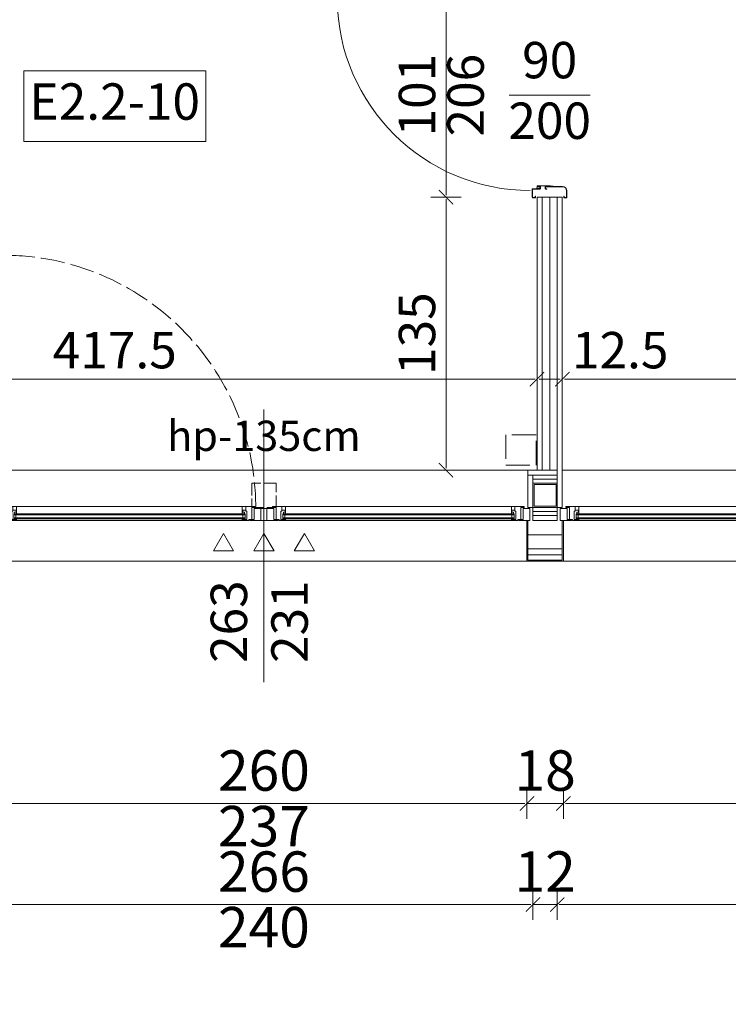
# Model space of a CAD drawing. Units: millimetres. Extents: x -6463 to 22887, y -516 to 5837.
# Drawn here: x 12620 to 12971, y 326 to 813 of the extents above; entities that cross this region are included whole.
import ezdxf

# ---------------------------------------------------------------- set-up
doc = ezdxf.new("R2010")
doc.units = ezdxf.units.MM
doc.linetypes.add('ACAD_ISO02W100', pattern=[15, 12, -3])
doc.layers.get('Defpoints').update_dxf_attribs({"color": 30, "lineweight": 0})
for name, color, linetype, lineweight in [('WAW_DACH', 2, 'Continuous', 20), ('WAW_DREWNO', 43, 'Continuous', 5), ('WAW_DRZWI', 36, 'Continuous', 9), ('WAW_DRZWI OPIS', 36, 'Continuous', 9), ('WAW_GIPSOKARTON', 33, 'Continuous', 9), ('WAW_IZOLACJE', 202, 'Continuous', 5), ('WAW_KONSTRUKCJA STALOWA', 142, 'Continuous', 9), ('WAW_OBRÓBKI BLACHARSKIE', 150, 'Continuous', 9), ('WAW_OPIS', 2, 'Continuous', 9), ('WAW_TERMOAKUSTYKA', 202, 'BATTING', 5), ('WAW_WIDOKOWA', 8, 'Continuous', 13), ('WAW_WYMIAR', 243, 'Continuous', 9), ('WAW_WYPEŁNIENIE', 251, 'Continuous', 0), ('WAW_ŚLUSARKA ALUMINIOWA', 5, 'Continuous', 9), ('WAW_ŚLUSARKA ALUMINIOWA OPIS', 5, 'Continuous', 9)]:
    doc.layers.add(name, color=color, linetype=linetype, lineweight=lineweight)
doc.layers.add('WAW_NAWIEWNIKI OKIENNE', color=7, linetype='Continuous', lineweight=5, true_color=0x29298e)
doc.layers.add('WAW_ROZBIÓRKI', color=7, linetype='ACAD_ISO02W100', lineweight=15, true_color=0x65b365)
doc.styles.add('ARIAL', font='arial.ttf')
doc.styles.add('OPIS', font='romans.shx', dxfattribs={"width": 0.8})
doc.linetypes.add('BATTING', pattern='A,0.00254,-2.54,[134,ltypeshp.shx,S=2.54,R=0,X=-2.54,Y=0],-5.08,[134,ltypeshp.shx,S=2.54,R=180,X=2.54,Y=0],-2.54', length=10.16254)
doc.dimstyles.new('100W', dxfattribs={"dimtxt": 18, "dimasz": 1, "dimexe": 1.25, "dimexo": 0.625, "dimgap": 3, "dimtad": 1, "dimdec": 1, "dimrnd": 0.5, "dimdsep": 46, "dimtxsty": 'OPIS', "dimblk": 'ZW1', "dimcen": 1, "dimse1": 1, "dimse2": 1, "dimclrd": 256, "dimclrt": 52, "dimadec": 0, "dimazin": 0, "dimtfac": 1, "dimtdec": 1, "dimtix": 1, "dimtmove": 2, "dimatfit": 3, "dimldrblk": 'ZW1', "dimfxl": 0, "dimlwd": -1, "dimarcsym": 0})
doc.dimstyles.new('100Z', dxfattribs={"dimtxt": 20, "dimasz": 1, "dimexe": 1.25, "dimexo": 0.625, "dimgap": 3.75, "dimtad": 1, "dimdec": 1, "dimrnd": 0.5, "dimdsep": 46, "dimtxsty": 'OPIS', "dimblk": 'ZW1', "dimcen": 1, "dimse1": 1, "dimse2": 1, "dimclrd": 256, "dimclrt": 52, "dimadec": 0, "dimazin": 0, "dimtfac": 1, "dimtdec": 1, "dimtix": 1, "dimtmove": 2, "dimatfit": 3, "dimldrblk": 'ZW1', "dimfxl": 0, "dimlwd": -1, "dimarcsym": 0})

# ---------------------------------------------------------------- blocks, each defined once
blk = doc.blocks.new('A$C3673487A')
for p, q in [((-14.75, 97.85), (-14.75, 101.05)), ((-14.6, 97.85), (-14.6, 101.05)), ((-13.5, 101.3), (-14.5, 101.3)), ((-13.5, 101.15), (-14.5, 101.15)), ((-13.4, 100.4), (-13.4, 101.05)), ((-13.25, 100.4), (-13.4, 100.4)), ((-13.25, 100.4), (-13.25, 101.05)), ((0.75, 101.05), (0.75, 100.4)), ((0.75, 100.4), (0.9, 100.4)), ((0.9, 101.05), (0.9, 100.4)), ((1, 101.3), (2.1, 101.3)), ((1, 101.15), (2.1, 101.15)), ((2.2, 101.05), (2.2, 97.05)), ((2.35, 101.05), (2.35, 97.05)), ((-4.3, 95.85), (-12.6, 95.85)), ((-4.3, 95.7), (-12.6, 95.7)), ((-7.97, 95.55), (-7.94, 95.7)), ((-7.97, 95.55), (-6.6, 95.3)), ((-7.94, 95.7), (-6.56, 95.45)), ((-0.78, 95.45), (-6.56, 95.45)), ((-0.78, 95.3), (-6.55, 95.3)), ((-4.3, 96.95), (-4.85, 96.95)), ((-4.85, 96.8), (-4.85, 96.95)), ((-4.3, 96.8), (-4.85, 96.8)), ((-4.2, 96.72), (-4.2, 95.93)), ((-4.05, 96.7), (-4.05, 95.95)), ((-1.7, 95.85), (-1.7, 96.7)), ((-1.55, 95.85), (-1.55, 96.7)), ((2.1, 96.95), (-1.45, 96.95)), ((2.1, 96.8), (-1.45, 96.8)), ((-0.78, 95.75), (-1.45, 95.75)), ((-0.78, 95.6), (-1.45, 95.6)), ((-0.7, 95.53), (-0.7, 95.53)), ((-0.55, 95.53), (-0.55, 95.53)), ((-4.3, 5.3), (-12.6, 5.3)), ((-4.3, 5.15), (-12.6, 5.15)), ((-7.97, 5.45), (-6.6, 5.7)), ((-7.97, 5.45), (-7.94, 5.3)), ((-7.94, 5.3), (-6.56, 5.55)), ((-0.78, 5.55), (-6.56, 5.55)), ((-0.78, 5.7), (-6.55, 5.7)), ((-4.2, 4.28), (-4.2, 5.07)), ((-4.05, 4.3), (-4.05, 5.05)), ((-1.7, 5.15), (-1.7, 4.3)), ((-1.55, 5.15), (-1.55, 4.3)), ((-0.78, 5.4), (-1.45, 5.4)), ((-0.78, 5.25), (-1.45, 5.25)), ((-0.7, 5.48), (-0.7, 5.48)), ((-0.55, 5.48), (-0.55, 5.48)), ((-14.75, 3.15), (-14.75, -0.05)), ((-14.6, 3.15), (-14.6, -0.05)), ((-13.25, 0.6), (-13.4, 0.6)), ((-13.4, 0.6), (-13.4, -0.05)), ((-13.25, 0.6), (-13.25, -0.05)), ((-4.85, 4.2), (-4.85, 4.05)), ((-4.3, 4.2), (-4.85, 4.2)), ((-4.3, 4.05), (-4.85, 4.05)), ((2.1, 4.2), (-1.45, 4.2)), ((2.1, 4.05), (-1.45, 4.05)), ((0.75, 0.6), (0.9, 0.6)), ((0.75, -0.05), (0.75, 0.6)), ((0.9, -0.05), (0.9, 0.6)), ((2.2, -0.05), (2.2, 3.95)), ((2.35, -0.05), (2.35, 3.95)), ((2.35, 2.55), (2.92, 2.55)), ((2.35, 2.05), (2.92, 2.05)), ((4.35, 2.55), (3.78, 2.55)), ((4.35, 2.05), (3.78, 2.05)), ((-13.5, -0.15), (-14.5, -0.15)), ((-13.5, -0.3), (-14.5, -0.3)), ((1, -0.15), (2.1, -0.15)), ((1, -0.3), (2.1, -0.3))]:
    blk.add_line(p, q)
at = {"color": 251}
for p, q in [((-1.35, 95.9), (-1.35, 96.7)), ((-1.35, 96.7), (-0.05, 96.7)), ((-1.35, 95.9), (-0.55, 95.9)), ((-0.55, 95.3), (-0.55, 95.9)), ((-0.05, 96.7), (-0.05, 95.8)), ((-1.35, 5.1), (-0.55, 5.1)), ((-1.35, 5.1), (-1.35, 4.3)), ((-0.55, 5.7), (-0.55, 5.1)), ((-0.05, 4.3), (-0.05, 5.2)), ((-1.35, 4.3), (-0.05, 4.3))]:
    blk.add_line(p, q, dxfattribs=at)
blk.add_lwpolyline([(98.75, 1.6), (4.35, 1.6), (4.35, 3), (5.65, 3), (5.65, 5.6), (97.45, 5.6), (97.45, 3), (98.75, 3), (98.75, 1.6)])
blk.add_circle((3.35, 2.3), 0.5)
for centre, radius, start, end in [((-14.5, 101.05), 0.25, 90, 180), ((-12.6, 97.85), 2.15, 180, 270), ((-14.5, 101.05), 0.1, 90, 180), ((-12.6, 97.85), 2, 180, 270), ((-13.5, 101.05), 0.25, 0, 90), ((-13.5, 101.05), 0.1, 0, 90), ((1, 101.05), 0.25, 90, 180), ((1, 101.05), 0.1, 90, 180), ((2.1, 101.05), 0.25, 0, 90), ((2.1, 101.05), 0.1, 0, 90), ((3.35, 2.3), 95.4, 0.4231, 89.9989), ((-6.55, 95.55), 0.25, 259.7325, 270), ((-4.3, 96.7), 0.25, 0, 90), ((-4.3, 96.7), 0.1, 10.351, 90), ((-4.3, 95.95), 0.25, 270, 0), ((-4.3, 95.95), 0.1, 270, 349.649), ((-1.45, 96.7), 0.25, 90, 180), ((-1.45, 95.85), 0.25, 180, 270), ((-1.45, 96.7), 0.1, 90, 180), ((-1.45, 95.85), 0.1, 180, 270), ((-0.78, 95.53), 0.225, 0, 90), ((-0.78, 95.53), 0.075, 0, 90), ((-0.78, 95.53), 0.075, 270, 0), ((-0.78, 95.53), 0.225, 270, 0), ((2.1, 97.05), 0.25, 270, 0), ((2.1, 97.05), 0.1, 270, 0), ((-12.6, 3.15), 2.15, 90, 180), ((-12.6, 3.15), 2, 90, 180), ((-6.55, 5.45), 0.25, 90, 100.2675), ((-4.3, 5.05), 0.25, 0, 90), ((-4.3, 5.05), 0.1, 10.351, 90), ((-1.45, 5.15), 0.25, 90, 180), ((-1.45, 5.15), 0.1, 90, 180), ((-0.78, 5.48), 0.225, 0, 90), ((-0.78, 5.48), 0.075, 0, 90), ((-0.78, 5.48), 0.075, 270, 0), ((-0.78, 5.48), 0.225, 270, 0), ((-4.3, 4.3), 0.25, 270, 0), ((-4.3, 4.3), 0.1, 270, 349.649), ((-1.45, 4.3), 0.25, 180, 270), ((-1.45, 4.3), 0.1, 180, 270), ((2.1, 3.95), 0.25, 0, 90), ((2.1, 3.95), 0.1, 0, 90), ((-14.5, -0.05), 0.25, 180, 270), ((-14.5, -0.05), 0.1, 180, 270), ((-13.5, -0.05), 0.25, 270, 0), ((-13.5, -0.05), 0.1, 270, 0), ((1, -0.05), 0.25, 180, 270), ((1, -0.05), 0.1, 180, 270), ((2.1, -0.05), 0.25, 270, 0), ((2.1, -0.05), 0.1, 270, 0)]:
    blk.add_arc(centre, radius, start, end)
for centre, start, end in [((-0.55, 95.8), 270, 0), ((-0.55, 5.2), 0, 90)]:
    blk.add_arc(centre, 0.5, start, end, dxfattribs=at)
blk.add_point((-0.05, 96.4))
blk.add_point((-0.05, 4.6), dxfattribs=at)
blk = doc.blocks.new('*U66')
for p, q in [((5.5, 0), (0, 0)), ((0, 0), (0, -6)), ((5.5, 0), (5.5, -0.5)), ((124, 0), (6, 0)), ((6, -0.6), (6, 0)), ((9.2, 0), (9.2, -0.9)), ((120.8, 0), (120.8, -0.9)), ((3.4, -0.5), (3.4, -6)), ((5.5, -0.5), (3.4, -0.5)), ((4.5, -0.6), (4.5, -6.5)), ((9.2, -0.5), (6.9, -0.5)), ((6.9, -0.5), (6.9, -4.7)), ((7.4, -4.7), (6.9, -4.7)), ((7.4, -4.7), (7.4, -6.9)), ((122.2, -0.9), (7.8, -0.9)), ((7.8, -0.9), (7.8, -3.3)), ((122.2, -1.3), (7.8, -1.3)), ((122.2, -2.9), (7.8, -2.9)), ((122.2, -3.3), (7.8, -3.3)), ((8.1, -0.9), (8.1, -0.5)), ((8.1, -3.3), (8.1, -4.2)), ((8.1, -4.2), (9.2, -4.2)), ((8.9, -2.9), (8.9, -1.3)), ((9, -5.2), (9, -4.2)), ((9.2, -3.3), (9.2, -6.9)), ((120.8, -0.5), (123.1, -0.5)), ((120.8, -3.3), (120.8, -6.9)), ((121.9, -4.2), (120.8, -4.2)), ((121, -5.2), (121, -4.2)), ((121.1, -2.9), (121.1, -1.3)), ((121.9, -0.9), (121.9, -0.5)), ((121.9, -3.3), (121.9, -4.2)), ((122.2, -0.9), (122.2, -3.3)), ((122.6, -4.7), (123.1, -4.7)), ((122.6, -4.7), (122.6, -6.9)), ((123.1, -0.5), (123.1, -4.7)), ((124, -0.6), (124, 0)), ((124.5, 0), (130, 0)), ((124.5, 0), (124.5, -0.5)), ((124.5, -0.5), (126.6, -0.5)), ((125.5, -0.6), (125.5, -6.5)), ((126.6, -0.5), (126.6, -6)), ((130, 0), (130, -6)), ((3.4, -6), (0, -6)), ((4.5, -6.5), (2.8, -6.5)), ((2.8, -6.9), (2.8, -6.5)), ((2.8, -6.9), (127.2, -6.9)), ((7.4, -5.2), (9, -5.2)), ((122.6, -5.2), (121, -5.2)), ((125.5, -6.5), (127.2, -6.5)), ((126.6, -6), (130, -6)), ((127.2, -6.9), (127.2, -6.5))]:
    blk.add_line(p, q)
for points in [[(4.5, -0.6), (6, -0.6)], [(125.5, -0.6), (124, -0.6)]]:
    blk.add_lwpolyline(points)
blk = doc.blocks.new('ZW1')
blk.add_line((0, 7.5), (0, -7.5))
at = {"const_width": 0.5}
blk.add_lwpolyline([(-3.54, -3.54), (3.54, 3.54)], dxfattribs=at)
blk = doc.blocks.new('*D1087')
at = {"layer": 'Defpoints', "color": 0, "lineweight": 30, "transparency": 16777216}
for p in [(12876, 635), (12876, 590), (12458.5, 545)]:
    blk.add_point(p, dxfattribs=at)
at = {"layer": 'WAW_WYMIAR', "transparency": 16777216}
blk.add_line((12459.5, 635), (12875, 635), dxfattribs=at)
at = {"layer": 'WAW_WYMIAR', "transparency": 16777216, "rotation": 180}
blk.add_blockref('ZW1', (12458.5, 635), dxfattribs=at)
at = {"layer": 'WAW_WYMIAR', "transparency": 16777216}
blk.add_blockref('ZW1', (12876, 635), dxfattribs=at)
at = {"layer": 'WAW_WYMIAR', "color": 52, "transparency": 16777216, "insert": (12667.25, 647), "char_height": 18, "attachment_point": 5, "style": 'OPIS'}
blk.add_mtext('417.5', dxfattribs=at)
blk = doc.blocks.new('*D1088')
at = {"layer": 'Defpoints', "color": 0, "lineweight": 30, "transparency": 16777216}
for p in [(12888.5, 635), (12876, 590), (12888.5, 590)]:
    blk.add_point(p, dxfattribs=at)
at = {"layer": 'WAW_WYMIAR', "transparency": 16777216}
blk.add_line((12877, 635), (12887.5, 635), dxfattribs=at)
at = {"layer": 'WAW_WYMIAR', "transparency": 16777216, "rotation": 180}
blk.add_blockref('ZW1', (12876, 635), dxfattribs=at)
at = {"layer": 'WAW_WYMIAR', "transparency": 16777216}
blk.add_blockref('ZW1', (12888.5, 635), dxfattribs=at)
at = {"layer": 'WAW_WYMIAR', "color": 52, "transparency": 16777216, "insert": (12917.11, 647), "char_height": 18, "attachment_point": 5, "style": 'OPIS'}
blk.add_mtext('12.5', dxfattribs=at)
blk = doc.blocks.new('*D1089')
at = {"layer": 'Defpoints', "color": 0, "transparency": 16777216}
for p in [(13415.5, 635), (12888.5, 590), (13415.5, 590)]:
    blk.add_point(p, dxfattribs=at)
at = {"layer": 'WAW_WYMIAR', "transparency": 16777216}
blk.add_line((12889.5, 635), (13414.5, 635), dxfattribs=at)
at = {"layer": 'WAW_WYMIAR', "transparency": 16777216, "rotation": 180}
blk.add_blockref('ZW1', (12888.5, 635), dxfattribs=at)
at = {"layer": 'WAW_WYMIAR', "transparency": 16777216}
blk.add_blockref('ZW1', (13415.5, 635), dxfattribs=at)
at = {"layer": 'WAW_WYMIAR', "color": 52, "transparency": 16777216, "insert": (13152, 647), "char_height": 18, "attachment_point": 5, "style": 'OPIS'}
blk.add_mtext('527', dxfattribs=at)
blk = doc.blocks.new('*D1092')
at = {"layer": 'Defpoints', "color": 0, "transparency": 16777216}
for p in [(12831, 725), (12882.25, 725), (12864.5, 590)]:
    blk.add_point(p, dxfattribs=at)
at = {"layer": 'WAW_WYMIAR', "transparency": 16777216}
blk.add_line((12831, 591), (12831, 724), dxfattribs=at)
for p, rotation in [((12831, 725), 90), ((12831, 590), 270)]:
    blk.add_blockref('ZW1', p, dxfattribs=dict(at, rotation=rotation))
at = {"layer": 'WAW_WYMIAR', "color": 52, "transparency": 16777216, "insert": (12819, 657.5), "char_height": 18, "attachment_point": 5, "rotation": 90, "style": 'OPIS'}
blk.add_mtext('135', dxfattribs=at)
blk = doc.blocks.new('*D1093')
at = {"layer": 'Defpoints', "color": 0, "lineweight": 30, "transparency": 16777216}
for p in [(12831, 826), (12882.25, 826), (12882.25, 725)]:
    blk.add_point(p, dxfattribs=at)
at = {"layer": 'WAW_WYMIAR', "transparency": 16777216}
blk.add_line((12831, 726), (12831, 825), dxfattribs=at)
for p, rotation in [((12831, 826), 90), ((12831, 725), 270)]:
    blk.add_blockref('ZW1', p, dxfattribs=dict(at, rotation=rotation))
at = {"layer": 'WAW_WYMIAR', "color": 52, "transparency": 16777216, "insert": (12819, 775.5), "char_height": 18, "attachment_point": 5, "rotation": 90, "style": 'OPIS'}
blk.add_mtext('101', dxfattribs=at)
blk = doc.blocks.new('*D1100')
at = {"layer": 'Defpoints', "color": 0, "transparency": 16777216}
for p in [(12611, 545), (12871, 545), (12871, 425)]:
    blk.add_point(p, dxfattribs=at)
at = {"layer": 'WAW_WYMIAR', "transparency": 16777216}
blk.add_line((12612, 425), (12870, 425), dxfattribs=at)
at = {"layer": 'WAW_WYMIAR', "transparency": 16777216, "rotation": 180}
blk.add_blockref('ZW1', (12611, 425), dxfattribs=at)
at = {"layer": 'WAW_WYMIAR', "transparency": 16777216}
blk.add_blockref('ZW1', (12871, 425), dxfattribs=at)
at = {"layer": 'WAW_WYMIAR', "color": 52, "transparency": 16777216, "insert": (12741, 438.75), "char_height": 20, "attachment_point": 5, "style": 'OPIS'}
blk.add_mtext('260', dxfattribs=at)
blk = doc.blocks.new('*D1103')
at = {"layer": 'Defpoints', "color": 0, "transparency": 16777216}
for p in [(12608, 577.5), (12874, 577.5), (12874, 375)]:
    blk.add_point(p, dxfattribs=at)
at = {"layer": 'WAW_WYMIAR', "transparency": 16777216}
blk.add_line((12609, 375), (12873, 375), dxfattribs=at)
at = {"layer": 'WAW_WYMIAR', "transparency": 16777216, "rotation": 180}
blk.add_blockref('ZW1', (12608, 375), dxfattribs=at)
at = {"layer": 'WAW_WYMIAR', "transparency": 16777216}
blk.add_blockref('ZW1', (12874, 375), dxfattribs=at)
at = {"layer": 'WAW_WYMIAR', "color": 52, "transparency": 16777216, "insert": (12741, 388.75), "char_height": 20, "attachment_point": 5, "style": 'OPIS'}
blk.add_mtext('266', dxfattribs=at)
blk = doc.blocks.new('*D1314')
at = {"layer": 'Defpoints', "color": 0, "transparency": 16777216}
for p in [(12871, 545), (12889, 545), (12889, 425)]:
    blk.add_point(p, dxfattribs=at)
at = {"layer": 'WAW_WYMIAR', "transparency": 16777216}
for p, q in [((12870, 425), (12869, 425)), ((12871, 425), (12889, 425)), ((12890, 425), (12891, 425))]:
    blk.add_line(p, q, dxfattribs=at)
blk.add_blockref('ZW1', (12871, 425), dxfattribs=at)
at = {"layer": 'WAW_WYMIAR', "transparency": 16777216, "rotation": 180}
blk.add_blockref('ZW1', (12889, 425), dxfattribs=at)
at = {"layer": 'WAW_WYMIAR', "color": 52, "transparency": 16777216, "insert": (12880, 438.75), "char_height": 20, "attachment_point": 5, "style": 'OPIS'}
blk.add_mtext('18', dxfattribs=at)
blk = doc.blocks.new('*D1315')
at = {"layer": 'Defpoints', "color": 0, "transparency": 16777216}
for p in [(12874, 577.5), (12886, 577.5), (12886, 375)]:
    blk.add_point(p, dxfattribs=at)
at = {"layer": 'WAW_WYMIAR', "transparency": 16777216}
for p, q in [((12873, 375), (12872, 375)), ((12874, 375), (12886, 375)), ((12887, 375), (12888, 375))]:
    blk.add_line(p, q, dxfattribs=at)
blk.add_blockref('ZW1', (12874, 375), dxfattribs=at)
at = {"layer": 'WAW_WYMIAR', "transparency": 16777216, "rotation": 180}
blk.add_blockref('ZW1', (12886, 375), dxfattribs=at)
at = {"layer": 'WAW_WYMIAR', "color": 52, "transparency": 16777216, "insert": (12880, 388.75), "char_height": 20, "attachment_point": 5, "style": 'OPIS'}
blk.add_mtext('12', dxfattribs=at)
blk = doc.blocks.new('*D1323')
at = {"layer": 'Defpoints', "color": 0, "transparency": 16777216}
for p in [(12886, 577.5), (13418, 577.5), (12886, 375)]:
    blk.add_point(p, dxfattribs=at)
at = {"layer": 'WAW_WYMIAR', "transparency": 16777216}
blk.add_line((13417, 375), (12887, 375), dxfattribs=at)
at = {"layer": 'WAW_WYMIAR', "transparency": 16777216, "rotation": 180}
blk.add_blockref('ZW1', (12886, 375), dxfattribs=at)
at = {"layer": 'WAW_WYMIAR', "transparency": 16777216}
blk.add_blockref('ZW1', (13418, 375), dxfattribs=at)
at = {"layer": 'WAW_WYMIAR', "color": 52, "transparency": 16777216, "insert": (13152, 388.75), "char_height": 20, "attachment_point": 5, "style": 'OPIS'}
blk.add_mtext('532', dxfattribs=at)
blk = doc.blocks.new('*D1324')
at = {"layer": 'Defpoints', "color": 0, "transparency": 16777216}
for p in [(12889, 545), (13415, 545), (13415, 425)]:
    blk.add_point(p, dxfattribs=at)
at = {"layer": 'WAW_WYMIAR', "transparency": 16777216}
blk.add_line((12890, 425), (13414, 425), dxfattribs=at)
at = {"layer": 'WAW_WYMIAR', "transparency": 16777216, "rotation": 180}
blk.add_blockref('ZW1', (12889, 425), dxfattribs=at)
at = {"layer": 'WAW_WYMIAR', "transparency": 16777216}
blk.add_blockref('ZW1', (13415, 425), dxfattribs=at)
at = {"layer": 'WAW_WYMIAR', "color": 52, "transparency": 16777216, "insert": (13152, 438.75), "char_height": 20, "attachment_point": 5, "style": 'OPIS'}
blk.add_mtext('526', dxfattribs=at)
blk = doc.blocks.new('A$C037B0097')
for points in [[(-25, 13.66), (-15, 13.66), (-20, 5), (-25, 13.66)], [(-5, 13.66), (5, 13.66), (0, 5), (-5, 13.66)], [(15, 13.66), (25, 13.66), (20, 5), (15, 13.66)]]:
    blk.add_lwpolyline(points)

msp = doc.modelspace()

# ---------------------------------------------------------------- hatches: boundary and pattern name
at = {"layer": 'WAW_WYPEŁNIENIE'}
h = msp.add_hatch(dxfattribs=at)
h.set_pattern_fill('ANSI31', color=256, scale=1.5)
h.paths.add_polyline_path([(12017.42, 1803), (12594.5, 1803), (12594.5, 1758), (12445.5, 1758), (12445.5, 1682), (12471.5, 1682), (12471.5, 1602), (12427.5, 1602), (12427.5, 1758), (12056.5, 1758), (12056.5, 1602), (12016.15, 1602)])
h.paths.add_polyline_path([(12938, 1783), (13103, 1783), (13103, 1758), (12938, 1758)])
h.paths.add_polyline_path([(13223, 1758), (13388, 1758), (13388, 1783), (13223, 1783)])
h.paths.add_polyline_path([(13508, 1783), (13673, 1783), (13673, 1758), (13508, 1758)])
h.paths.add_polyline_path([(13793, 1783), (14013, 1783), (14013, 1758), (13793, 1758)])
h.paths.add_polyline_path([(13853.5, 390), (13878.5, 390), (13878.5, 264), (13853.5, 264)])
h.paths.add_polyline_path([(12433.5, 264), (12458.5, 264), (12458.5, 386), (12433.5, 386)])
edge = h.paths.add_edge_path()
edge.add_line((12711.5, 1803), (12757.1, 1803))
edge.add_line((12757.1, 1803), (12757.1, 1783))
edge.add_line((12757.1, 1783), (12818, 1783))
edge.add_line((12818, 1783), (12818, 1758))
edge.add_line((12818, 1758), (12711.5, 1758))
edge.add_line((12711.5, 1758), (12711.6, 1803))
h.paths.add_polyline_path([(12433.5, 886), (12458.5, 886), (12458.5, 950), (12433.5, 950)])
h.paths.add_polyline_path([(12433.5, 453), (12458.5, 453), (12458.5, 565), (12433.5, 565)])
h.paths.add_polyline_path([(12433.5, 590), (12458.5, 590), (12458.5, 785), (12433.5, 785)])
h.paths.add_polyline_path([(13878.5, 524), (13878.5, 565), (13853.5, 565), (13853.5, 524)])
h.paths.add_polyline_path([(14133, 1783), (14139, 1783), (14139, 1758), (14133, 1758)])

# ---------------------------------------------------------------- linework, layer by layer
at = {"layer": 'WAW_DACH', "color": 8, "linetype": 'ACAD_ISO02W100', "lineweight": 9, "ltscale": 1.5}
msp.add_line((12413.5, 545), (13929, 545), dxfattribs=at)
at = {"layer": 'WAW_DREWNO'}
for p, q in [((12874, 565), (12886, 565)), ((12871.5, 551), (12871.5, 545.5)), ((12888.5, 551), (12888.5, 545.5))]:
    msp.add_line(p, q, dxfattribs=at)
for points in [[(12886, 565), (12886, 567.5), (12874, 567.5), (12874, 565)], [(12871.5, 548), (12888.5, 548)], [(12871.5, 545.5), (12888.5, 545.5)]]:
    msp.add_lwpolyline(points, dxfattribs=at)
at = {"layer": 'WAW_DRZWI OPIS'}
msp.add_line((12902.25, 775.5), (12862.25, 775.5), dxfattribs=at)
at = {"layer": 'WAW_GIPSOKARTON'}
for p, q in [((12876, 725), (12888.5, 725)), ((12876, 725), (12876, 590)), ((12878.5, 725), (12878.5, 590)), ((12886, 725), (12886, 571.5)), ((12888.5, 725), (12888.5, 571.5)), ((12871.5, 590), (12886, 590)), ((12871.5, 590), (12871.5, 571.5)), ((12871.5, 587.5), (12886, 587.5)), ((12874, 587.5), (12874, 571.5)), ((12871.5, 571.5), (12874, 571.5)), ((12886, 571.5), (12888.5, 571.5))]:
    msp.add_line(p, q, dxfattribs=at)
at = {"layer": 'WAW_IZOLACJE'}
for p, q in [((12871.5, 565), (12871.5, 551)), ((12888.5, 565), (12888.5, 551))]:
    msp.add_line(p, q, dxfattribs=at)
msp.add_lwpolyline([(12871.5, 551), (12888.5, 551)], dxfattribs=at)
at = {"layer": 'WAW_KONSTRUKCJA STALOWA'}
for p, q in [((12886, 587.5), (12874, 587.5)), ((12886, 583.5), (12874, 583.5)), ((12886, 571.5), (12874, 571.5)), ((12874, 571.5), (12874, 567.5)), ((12886, 571.5), (12886, 567.5)), ((12886, 567.5), (12874, 567.5))]:
    msp.add_line(p, q, dxfattribs=at)
at = {"layer": 'WAW_KONSTRUKCJA STALOWA', "linetype": 'ACAD_ISO02W100', "ltscale": 0.5}
msp.add_lwpolyline([(12735, 571.5), (12747, 571.5), (12747, 583.5), (12735, 583.5)], close=True, dxfattribs=at)
at = {"layer": 'WAW_KONSTRUKCJA STALOWA'}
for points in [[(12874, 571.5), (12886, 571.5), (12886, 583.5), (12874, 583.5)], [(12874.6, 572.1), (12885.4, 572.1), (12885.4, 582.9), (12874.6, 582.9)]]:
    msp.add_lwpolyline(points, close=True, dxfattribs=at)
at = {"layer": 'WAW_OBRÓBKI BLACHARSKIE'}
for p, q in [((12871, 565), (12871, 545)), ((12889, 565), (12889, 545)), ((12871, 545), (12889, 545))]:
    msp.add_line(p, q, dxfattribs=at)
at = {"layer": 'WAW_OPIS'}
msp.add_lwpolyline([(12622.25, 752.5), (12712.25, 752.5), (12712.25, 787.5), (12622.25, 787.5)], close=True, dxfattribs=at)
at = {"layer": 'WAW_ROZBIÓRKI'}
msp.add_lwpolyline([(12860.5, 592.5), (12875.5, 592.5), (12875.5, 607.5), (12860.5, 607.5)], close=True, dxfattribs=at)
at = {"layer": 'WAW_TERMOAKUSTYKA', "ltscale": 0.25}
msp.add_line((12882.25, 725), (12882.25, 590), dxfattribs=at)
at = {"layer": 'WAW_TERMOAKUSTYKA', "ltscale": 0.15}
for p, q in [((12874, 585.5), (12886, 585.5)), ((12874, 569.5), (12886, 569.5))]:
    msp.add_line(p, q, dxfattribs=at)
at = {"layer": 'WAW_TERMOAKUSTYKA', "ltscale": 0.65}
msp.add_lwpolyline([(12871.5, 558), (12888.5, 558)], dxfattribs=at)
at = {"layer": 'WAW_WIDOKOWA'}
for p, q in [((12610.5, 590), (12871.5, 590)), ((12888.5, 590), (13415.5, 590)), ((12611, 545), (12871, 545)), ((12889, 545), (13415, 545))]:
    msp.add_line(p, q, dxfattribs=at)
at = {"layer": 'WAW_ŚLUSARKA ALUMINIOWA'}
msp.add_lwpolyline([(12742.5, 571), (12739.5, 571), (12739.5, 565), (12742.5, 565)], close=True, dxfattribs=at)
at = {"layer": 'WAW_ŚLUSARKA ALUMINIOWA', "color": 8, "linetype": 'ACAD_ISO02W100'}
msp.add_arc((12612.1, 571.45), 124.85, 0.2065, 90.0233, dxfattribs=at)
at = {"layer": 'WAW_ŚLUSARKA ALUMINIOWA OPIS'}
msp.add_line((12741, 620), (12741, 485), dxfattribs=at)

# ---------------------------------------------------------------- block references
at = {"layer": 'WAW_DRZWI', "rotation": 180}
msp.add_blockref('A$C3673487A', (12876, 826), dxfattribs=at)
at = {"layer": 'WAW_NAWIEWNIKI OKIENNE', "xscale": -1, "rotation": 180}
msp.add_blockref('A$C037B0097', (12741, 563.66), dxfattribs=at)
at = {"layer": 'WAW_ŚLUSARKA ALUMINIOWA', "xscale": -1, "rotation": 180}
for p in [(12609.5, 565), (12887.5, 565)]:
    msp.add_blockref('*U66', p, dxfattribs=at)
at = {"layer": 'WAW_ŚLUSARKA ALUMINIOWA', "rotation": 180}
msp.add_blockref('*U66', (12872.5, 565), dxfattribs=at)

# ---------------------------------------------------------------- texts
at = {"layer": 'WAW_DRZWI OPIS', "insert": (12882.25, 775.5), "char_height": 18, "width": 30, "attachment_point": 5, "style": 'OPIS'}
msp.add_mtext('90\\P200', dxfattribs=at)
at = {"layer": 'WAW_OPIS', "color": 7, "insert": (12667.25, 770), "char_height": 18, "width": 45, "attachment_point": 5, "style": 'ARIAL'}
msp.add_mtext('E2.2-10', dxfattribs=at)
at = {"layer": 'WAW_WYMIAR', "color": 52, "insert": (12843, 775.5), "char_height": 18, "attachment_point": 5, "rotation": 90, "style": 'OPIS'}
msp.add_mtext('206', dxfattribs=at)
at = {"layer": 'WAW_WYMIAR', "color": 52, "char_height": 20, "attachment_point": 5, "style": 'OPIS'}
for s, insert in [('237', (12741, 411.25)), ('240', (12741, 361.25))]:
    msp.add_mtext(s, dxfattribs=dict(at, insert=insert))
at = {"layer": 'WAW_ŚLUSARKA ALUMINIOWA OPIS', "insert": (12741, 605), "char_height": 15, "width": 120, "attachment_point": 5, "style": 'OPIS'}
msp.add_mtext('hp-135cm', dxfattribs=at)
at = {"layer": 'WAW_ŚLUSARKA ALUMINIOWA OPIS', "insert": (12741, 515), "char_height": 18, "width": 30, "attachment_point": 5, "rotation": 90, "style": 'OPIS'}
msp.add_mtext('263\\P231', dxfattribs=at)

# ---------------------------------------------------------------- dimensions: what is measured, and where the dimension line sits
at = {"layer": 'WAW_WYMIAR'}
for base, p1, p2, picture, middle in [((12831, 826), (12882.25, 725), (12882.25, 826), '*D1093', (12819, 775.5)), ((12831, 725), (12864.5, 590), (12882.25, 725), '*D1092', (12819, 657.5))]:
    dim = msp.add_linear_dim(base=base, p1=p1, p2=p2, angle=90, dimstyle='100W', dxfattribs=at)
    dim.commit()
    dim.dimension.update_dxf_attribs({"geometry": picture, "text_midpoint": middle})
for base, p1, p2, dimstyle, picture, middle in [((12876, 635), (12458.5, 545), (12876, 590), '100W', '*D1087', (12667.25, 647)), ((13415.5, 635), (12888.5, 590), (13415.5, 590), '100W', '*D1089', (13152, 647)), ((12874, 375), (12608, 577.5), (12874, 577.5), '100Z', '*D1103', (12741, 388.75)), ((12886, 375), (12874, 577.5), (12886, 577.5), '100Z', '*D1315', (12880, 388.75)), ((12886, 375), (13418, 577.5), (12886, 577.5), '100Z', '*D1323', (13152, 388.75)), ((12871, 425), (12611, 545), (12871, 545), '100Z', '*D1100', (12741, 438.75)), ((12889, 425), (12871, 545), (12889, 545), '100Z', '*D1314', (12880, 438.75)), ((13415, 425), (12889, 545), (13415, 545), '100Z', '*D1324', (13152, 438.75))]:
    dim = msp.add_linear_dim(base=base, p1=p1, p2=p2, dimstyle=dimstyle, dxfattribs=at)
    dim.commit()
    dim.dimension.update_dxf_attribs({"geometry": picture, "text_midpoint": middle})
dim = msp.add_linear_dim(base=(12888.5, 635), p1=(12876, 590), p2=(12888.5, 590), dimstyle='100W', dxfattribs=at)
dim.commit()
dim.dimension.update_dxf_attribs({"geometry": '*D1088', "text_midpoint": (12917.11, 647), "dimtype": 160})

doc.saveas('drawing.dxf')
